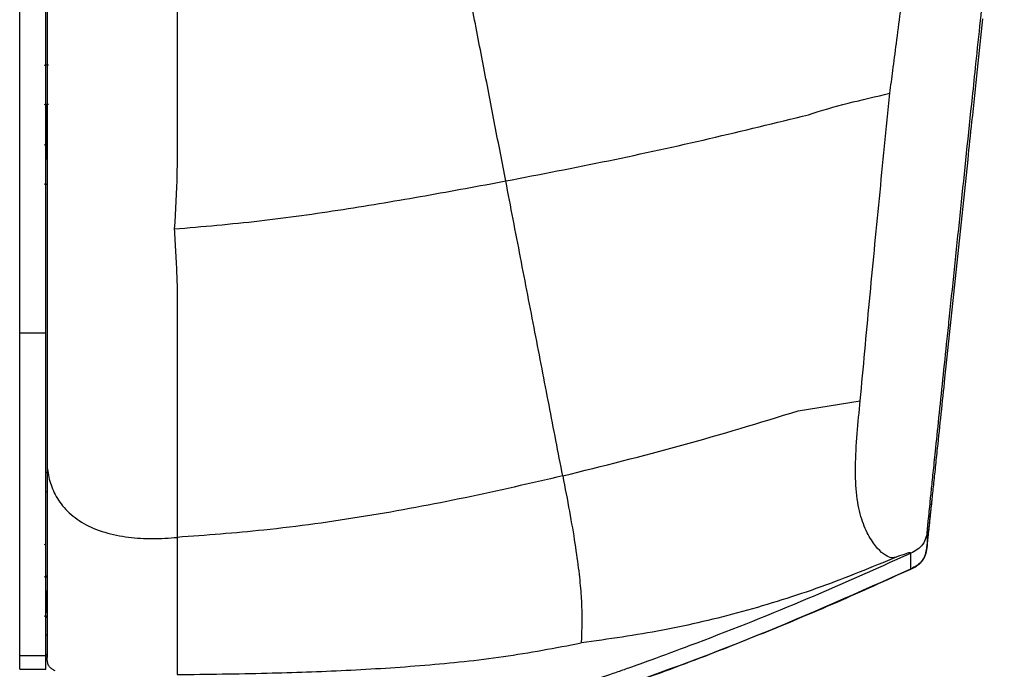
# Model space of a CAD drawing. Units: millimetres. Extents: x 0 to 297, y 0 to 210.
# Drawn here: x 56 to 63, y 119 to 124 of the extents above; entities that cross this region are included whole.
import ezdxf

# ---------------------------------------------------------------- set-up
doc = ezdxf.new("R2010")
doc.units = ezdxf.units.MM
doc.linetypes.add('SLD-Solid', pattern=[0])

msp = doc.modelspace()

# ---------------------------------------------------------------- linework, layer by layer
at = {"color": 7, "linetype": 'SLD-Solid', "lineweight": 25}
for p, q in [((55.7438, 123.29974), (55.71923, 123.29974)), ((55.71923, 122.99975), (55.7438, 122.99975)), ((55.7313, 122.69914), (55.7313, 122.99975)), ((55.7313, 122.68664), (55.71923, 122.68664)), ((55.7313, 122.68664), (55.7313, 122.69914)), ((62.64004, 120.98738), (62.80737, 122.57428)), ((55.71923, 122.38664), (55.7313, 122.38664)), ((55.7313, 122.0802), (55.7313, 122.07665)), ((55.7313, 121.71547), (55.7313, 121.71161)), ((55.5213, 121.24357), (55.7213, 121.24357)), ((62.63056, 120.89746), (62.64004, 120.98738)), ((61.50187, 120.64507), (61.97965, 120.72344)), ((55.7213, 120.17353), (55.73131, 120.17353)), ((62.49353, 119.72978), (62.49353, 119.7291)), ((62.49353, 119.7291), (62.49353, 119.60847)), ((55.7213, 119.61911), (55.71923, 119.61911)), ((62.49353, 119.60847), (62.49353, 119.60779)), ((62.36699, 119.4315), (62.36699, 119.55239)), ((55.7313, 119.36951), (55.7313, 119.38201)), ((62.36698, 119.43137), (62.36698, 119.43139)), ((55.7313, 119.36951), (55.71923, 119.36951)), ((55.7313, 119.09463), (55.7313, 119.26649)), ((55.71923, 119.06951), (55.7313, 119.06951)), ((55.7313, 119.05701), (55.7313, 119.06951)), ((55.5213, 118.76681), (55.7213, 118.76681)), ((55.5213, 118.6608), (55.5213, 118.76681)), ((55.7213, 118.6608), (55.7213, 118.76681)), ((55.7213, 118.7647), (55.7313, 118.7647)), ((55.7313, 118.76509), (55.7313, 118.75131)), ((55.5213, 118.6608), (55.7213, 118.6608))]:
    msp.add_line(p, q, dxfattribs=at)
at = {"color": 8, "linetype": 'SLD-Solid', "lineweight": 25}
for p, q in [((55.73131, 120.02455), (55.7213, 120.02455)), ((62.36698, 119.43139), (62.36699, 119.43151)), ((55.7213, 118.92458), (55.73131, 118.92458)), ((55.7313, 118.77356), (55.7213, 118.77356))]:
    msp.add_line(p, q, dxfattribs=at)
at = {"color": 7, "linetype": 'SLD-Solid', "lineweight": 25}
for centre, start, end in [((55.71923, 123.31224), 225, 270), ((55.71923, 122.98724), 90, 135), ((55.71923, 122.69914), 225, 270), ((55.71923, 122.37414), 90, 135), ((55.71923, 119.63161), 225, 270), ((55.71923, 119.38201), 225, 270), ((55.71923, 119.05701), 90, 135)]:
    msp.add_arc(centre, 0.0125, start, end, dxfattribs=at)
for points, knots in [([(55.7313, 125.7964), (55.7313, 125.49014), (55.7313, 124.87763), (55.7313, 123.96989), (55.7313, 123.11913), (55.7313, 122.32823), (55.7313, 121.59939), (55.7313, 120.89252), (55.73131, 120.4481), (55.73131, 120.22589)], [0, 0, 0, 0, 0.1556991, 0.3113943, 0.4670854, 0.6003204, 0.7335512, 0.8667781, 1, 1, 1, 1]), ([(63.0863, 125.4115), (63.07607, 125.31408), (63.0556, 125.11919), (63.02552, 124.83249), (62.9958, 124.54913), (62.96499, 124.25532), (62.93302, 123.95046), (62.91147, 123.74469), (62.90069, 123.64181)], [0, 0, 0, 0, 0.1584033, 0.3168789, 0.4753623, 0.6338524, 0.8169347, 1, 1, 1, 1]), ([(62.2071, 123.08408), (62.21456, 123.14203), (62.23083, 123.26822), (62.25865, 123.47569), (62.28965, 123.70879), (62.31708, 123.9685), (62.34736, 124.22764), (62.37729, 124.49399), (62.40671, 124.76029), (62.43674, 125.03434), (62.45556, 125.2195), (62.46438, 125.30628)], [0, 0, 0, 0, 0.08230955, 0.17923367, 0.28988158, 0.40442376, 0.53525182, 0.64088985, 0.76129285, 0.88813603, 1, 1, 1, 1]), ([(55.5213, 121.24357), (55.5213, 121.46025), (55.5213, 121.89362), (55.5213, 122.56688), (55.5213, 123.29357), (55.5213, 124.07475), (55.5213, 124.63081), (55.5213, 124.90879)], [0, 0, 0, 0, 0.18660259, 0.37320944, 0.55994174, 0.78001368, 1, 1, 1, 1]), ([(55.7213, 121.24357), (55.7213, 121.46025), (55.7213, 121.89362), (55.7213, 122.56688), (55.7213, 123.29357), (55.7213, 124.07475), (55.7213, 124.63081), (55.7213, 124.90879)], [0, 0, 0, 0, 0.18660259, 0.37320944, 0.55994174, 0.78001368, 1, 1, 1, 1]), ([(59.2557, 122.41068), (59.22819, 122.5529), (59.1731, 122.83762), (59.0882, 123.27616), (59.00078, 123.72761), (58.91053, 124.19336), (58.84776, 124.51706), (58.81635, 124.67903)], [0, 0, 0, 0, 0.1998519, 0.4000919, 0.6001448, 0.7999256, 1, 1, 1, 1]), ([(56.73137, 124.31559), (56.73132, 124.15934), (56.73123, 123.84578), (56.73152, 123.3824), (56.73045, 122.92268), (56.73396, 122.47439), (56.71726, 122.18379), (56.70909, 122.04176)], [0, 0, 0, 0, 0.1972006, 0.3957379, 0.6017766, 0.8053676, 1, 1, 1, 1]), ([(62.80737, 122.57429), (62.81756, 122.67099), (62.84203, 122.90297), (62.88051, 123.26793), (62.90783, 123.52668), (62.92149, 123.65605)], [0, 0, 0, 0, 0.26329774, 0.63166827, 1, 1, 1, 1]), ([(62.90069, 123.64181), (62.8891, 123.53115), (62.8684, 123.33354), (62.84802, 123.13898), (62.83906, 123.05338)], [0, 0, 0, 0, 0.5599936, 1, 1, 1, 1]), ([(61.58211, 122.91944), (61.58211, 122.91944), (61.77536, 122.98386), (61.99123, 123.03397), (62.2071, 123.08408)], [0, 0, 0, 0, 0.0000154, 1, 1, 1, 1]), ([(61.97965, 120.72344), (62.00298, 120.97661), (62.04959, 121.48253), (62.12554, 122.27069), (62.17993, 122.81307), (62.2071, 123.08409)], [0, 0, 0, 0, 0.3338361, 0.6671327, 1, 1, 1, 1]), ([(62.83906, 123.05338), (62.80898, 122.76605), (62.74881, 122.1914), (62.69166, 121.64511), (62.66309, 121.37196)], [0, 0, 0, 0, 0.4999966, 1, 1, 1, 1]), ([(55.7313, 122.57492), (55.7313, 122.63109), (55.7313, 122.74345), (55.7313, 122.83312), (55.7313, 122.87796)], [0, 0, 0, 0, 0.5000031, 1, 1, 1, 1]), ([(59.25571, 122.41066), (59.51958, 122.46168), (60.04732, 122.56372), (60.82355, 122.73337), (61.32926, 122.85754), (61.58212, 122.91962)], [0, 0, 0, 0, 0.3333333, 0.6666673, 1, 1, 1, 1]), ([(56.70911, 122.04203), (56.92768, 122.06089), (57.36489, 122.09861), (58.00761, 122.1902), (58.63844, 122.2963), (59.04995, 122.37256), (59.2557, 122.41068)], [0, 0, 0, 0, 0.2499364, 0.4999505, 0.7499819, 1, 1, 1, 1]), ([(59.69356, 120.14609), (59.65865, 120.32678), (59.58881, 120.68817), (59.48039, 121.24882), (59.3697, 121.82139), (59.2937, 122.21425), (59.2557, 122.41068)], [0, 0, 0, 0, 0.2500005, 0.4999996, 0.7499991, 1, 1, 1, 1]), ([(56.70907, 122.04184), (56.7121, 121.98119), (56.71817, 121.85992), (56.72991, 121.6807), (56.73167, 121.502), (56.7312, 121.32488), (56.73133, 121.14931), (56.7313, 120.97536), (56.7313, 120.74468), (56.73134, 120.44487), (56.73134, 120.06561), (56.73132, 119.80952), (56.7313, 119.67385)], [0, 0, 0, 0, 0.07134923, 0.14266595, 0.21385286, 0.28519705, 0.35676312, 0.42855779, 0.50050014, 0.64592989, 0.81242138, 1, 1, 1, 1]), ([(62.66309, 121.37196), (62.65701, 121.31389), (62.63973, 121.14862), (62.61194, 120.8829), (62.58121, 120.5887), (62.55619, 120.34881), (62.53707, 120.16501), (62.5231, 120.03031), (62.51248, 119.92736), (62.50357, 119.84027), (62.49761, 119.78093), (62.49463, 119.74945), (62.49365, 119.73709), (62.49352, 119.73275), (62.49353, 119.73077), (62.49353, 119.72978)], [0, 0, 0, 0, 0.044087, 0.1254787, 0.2068492, 0.2881905, 0.3492085, 0.4102243, 0.471246, 0.5322773, 0.625792, 0.7193347, 0.8128875, 0.9064435, 1, 1, 1, 1]), ([(55.5213, 118.76681), (55.5213, 118.76886), (55.5213, 118.77271), (55.5213, 118.79368), (55.5213, 118.82472), (55.5213, 118.86608), (55.5213, 118.91735), (55.5213, 118.98916), (55.5213, 119.09092), (55.5213, 119.23652), (55.5213, 119.39854), (55.5213, 119.57101), (55.5213, 119.75044), (55.5213, 119.95765), (55.5213, 120.17831), (55.5213, 120.41109), (55.5213, 120.65597), (55.5213, 120.93534), (55.5213, 121.13689), (55.5213, 121.24357)], [0, 0, 0, 0, 0.0753143, 0.1417462, 0.201162, 0.2550305, 0.3045425, 0.3506913, 0.4184293, 0.482855, 0.5465919, 0.5954925, 0.6465758, 0.7010759, 0.7604047, 0.8114974, 0.8675999, 0.9299267, 1, 1, 1, 1]), ([(55.7213, 118.76681), (55.7213, 118.76886), (55.7213, 118.77271), (55.7213, 118.79368), (55.7213, 118.82472), (55.7213, 118.86608), (55.7213, 118.91735), (55.7213, 118.98916), (55.7213, 119.09092), (55.7213, 119.23652), (55.7213, 119.39854), (55.7213, 119.57101), (55.7213, 119.75044), (55.7213, 119.95765), (55.7213, 120.17831), (55.7213, 120.41109), (55.7213, 120.65597), (55.7213, 120.93534), (55.7213, 121.13689), (55.7213, 121.24357)], [0, 0, 0, 0, 0.0753143, 0.1417462, 0.201162, 0.2550305, 0.3045425, 0.3506913, 0.4184293, 0.482855, 0.5465919, 0.5954925, 0.6465758, 0.7010759, 0.7604047, 0.8114974, 0.8675999, 0.9299267, 1, 1, 1, 1]), ([(62.49353, 119.60776), (62.49354, 119.6071), (62.49354, 119.60579), (62.49536, 119.62123), (62.49916, 119.65596), (62.50396, 119.70041), (62.51077, 119.76411), (62.51976, 119.84853), (62.53084, 119.95302), (62.54376, 120.07499), (62.55811, 120.21077), (62.57722, 120.39168), (62.60147, 120.6216), (62.62086, 120.80549), (62.63056, 120.89744)], [0, 0, 0, 0, 0.1156224, 0.2312054, 0.2984198, 0.3656229, 0.432816, 0.5000007, 0.5671854, 0.6343773, 0.701581, 0.7687951, 0.8843751, 1, 1, 1, 1]), ([(62.26153, 119.52429), (62.26014, 119.52381), (62.24766, 119.51954), (62.22197, 119.51302), (62.17439, 119.53087), (62.11445, 119.58308), (62.04746, 119.67353), (61.98695, 119.8065), (61.94817, 119.98703), (61.93945, 120.21203), (61.95368, 120.46207), (61.97114, 120.63869), (61.97953, 120.72356)], [0, 0, 0, 0, 0.0139088, 0.1244585, 0.2349791, 0.345482, 0.4559775, 0.5664382, 0.6768595, 0.7872948, 0.8977877, 1, 1, 1, 1]), ([(59.69356, 120.14608), (60.00069, 120.22218), (60.61494, 120.37439), (61.20628, 120.55486), (61.50195, 120.6451)], [0, 0, 0, 0, 0.4999992, 1, 1, 1, 1]), ([(55.73131, 120.22615), (55.73131, 120.11657), (55.73131, 119.89745), (55.73131, 119.59203), (55.73131, 119.32371), (55.73131, 119.11071), (55.73131, 118.95932), (55.73131, 118.8621), (55.7313, 118.80579), (55.73131, 118.76981), (55.7313, 118.76694), (55.7313, 118.76509)], [0, 0, 0, 0, 0.1016365, 0.2032452, 0.3048129, 0.4063563, 0.5079158, 0.6095089, 0.7111292, 0.8127658, 1, 1, 1, 1]), ([(55.73131, 120.22589), (55.73661, 120.18597), (55.74722, 120.10616), (55.79661, 119.98658), (55.881, 119.87309), (56.00864, 119.77602), (56.17251, 119.70751), (56.35533, 119.67123), (56.54399, 119.66032), (56.66886, 119.66933), (56.73129, 119.67384)], [0, 0, 0, 0, 0.12516224, 0.25023492, 0.37517264, 0.49998265, 0.62481562, 0.74972442, 0.87485209, 1, 1, 1, 1]), ([(59.69356, 120.14608), (59.44522, 120.08851), (58.94855, 119.97339), (58.18108, 119.83048), (57.44048, 119.72627), (56.95345, 119.69027), (56.7313, 119.67385)], [0, 0, 0, 0, 0.2605254, 0.5210325, 0.7815317, 1, 1, 1, 1]), ([(59.69356, 120.14608), (59.71134, 120.05379), (59.74689, 119.86928), (59.78924, 119.62079), (59.81816, 119.40938), (59.83453, 119.23674), (59.84116, 119.09921), (59.84085, 118.99366), (59.83703, 118.91597), (59.83654, 118.88062), (59.8363, 118.86294)], [0, 0, 0, 0, 0.1250313, 0.2499836, 0.3749542, 0.4999285, 0.6249259, 0.7499372, 0.8749609, 1, 1, 1, 1]), ([(62.36698, 119.43027), (62.38137, 119.43704), (62.40231, 119.4469), (62.42639, 119.46408), (62.44613, 119.48181), (62.46389, 119.50475), (62.47846, 119.53353), (62.48283, 119.54992), (62.48659, 119.56641), (62.49031, 119.58878), (62.49436, 119.61815), (62.49908, 119.6577), (62.50457, 119.70728), (62.5108, 119.76472), (62.51888, 119.83993), (62.52599, 119.90685), (62.53097, 119.95421), (62.53169, 119.96104)], [0, 0, 0, 0, 0.0321354, 0.0467804, 0.0612422, 0.0918844, 0.1282074, 0.2074504, 0.296084, 0.3798719, 0.4589027, 0.5736063, 0.6768792, 0.76079, 0.8618597, 0.9800767, 1, 1, 1, 1]), ([(62.49353, 119.7291), (62.49131, 119.70989), (62.48688, 119.67152), (62.46169, 119.61824), (62.4194, 119.57715), (62.38448, 119.56065), (62.36699, 119.55239)], [0, 0, 0, 0, 0.2504119, 0.5000064, 0.7495871, 1, 1, 1, 1]), ([(56.7313, 119.67386), (56.7313, 119.60257), (56.7313, 119.45998), (56.7313, 119.27543), (56.7313, 119.11756), (56.7313, 118.98834), (56.7313, 118.88506), (56.7313, 118.7918), (56.7313, 118.71705), (56.7313, 118.66458), (56.7313, 118.63777), (56.7313, 118.62506), (56.7313, 118.62189), (56.7313, 118.61993)], [0, 0, 0, 0, 0.069272, 0.1385393, 0.2078052, 0.2770742, 0.3463547, 0.4156425, 0.5195646, 0.6234979, 0.7274395, 0.8313885, 1, 1, 1, 1]), ([(62.49353, 119.60847), (62.49126, 119.58892), (62.48671, 119.54988), (62.46049, 119.49619), (62.41815, 119.45578), (62.38406, 119.43961), (62.36699, 119.43151)], [0, 0, 0, 0, 0.250366, 0.4998735, 0.7495301, 1, 1, 1, 1]), ([(59.98628, 118.59722), (59.99027, 118.59854), (59.9974, 118.60089), (60.01007, 118.60529), (60.02873, 118.61176), (60.06208, 118.62327), (60.12154, 118.64405), (60.22764, 118.68138), (60.41673, 118.74915), (60.86042, 118.91336), (61.52927, 119.17769), (62.08775, 119.42749), (62.36699, 119.55239)], [0, 0, 0, 0, 0.0049113, 0.0087758, 0.0156801, 0.0280038, 0.0500154, 0.0893187, 0.1595022, 0.2848318, 0.6424133, 1, 1, 1, 1]), ([(62.36699, 119.55239), (62.36662, 119.55426), (62.36588, 119.55802), (62.33858, 119.5516), (62.28721, 119.5334), (62.26153, 119.52429)], [0, 0, 0, 0, 0.3333488, 0.6666757, 1, 1, 1, 1]), ([(62.26152, 119.52431), (62.06743, 119.44435), (61.67926, 119.28445), (61.07709, 119.09787), (60.46395, 118.95171), (60.04552, 118.89253), (59.8363, 118.86294)], [0, 0, 0, 0, 0.2500115, 0.5000027, 0.7500021, 1, 1, 1, 1]), ([(59.9863, 118.47112), (60.389, 118.61646), (61.1944, 118.90716), (61.97612, 119.25672), (62.36699, 119.4315)], [0, 0, 0, 0, 0.49999268, 1, 1, 1, 1]), ([(59.9863, 118.4707), (60.19006, 118.54287), (60.59452, 118.68613), (61.19915, 118.92295), (61.79243, 119.16969), (62.17879, 119.34511), (62.36729, 119.4307)], [0, 0, 0, 0, 0.2578303, 0.5117869, 0.7618055, 1, 1, 1, 1]), ([(56.7313, 118.61994), (56.96179, 118.62297), (57.39449, 118.62866), (58.029, 118.65032), (58.63432, 118.68879), (59.23813, 118.74994), (59.63692, 118.82527), (59.8363, 118.86294)], [0, 0, 0, 0, 0.2217741, 0.416347, 0.6109136, 0.8054686, 1, 1, 1, 1]), ([(55.73312, 118.72879), (55.73221, 118.73628), (55.7313, 118.74377), (55.7313, 118.75131), (55.7313, 118.75131)], [0, 0, 0, 0, 0.9998682, 1, 1, 1, 1]), ([(55.7933, 118.6496), (55.78534, 118.65336), (55.76945, 118.66087), (55.74958, 118.67886), (55.73724, 118.70272), (55.73449, 118.72009), (55.73312, 118.72879)], [0, 0, 0, 0, 0.2503659, 0.5001531, 0.7496349, 1, 1, 1, 1])]:
    msp.add_open_spline(points, degree=3, knots=knots, dxfattribs=at)

doc.saveas('drawing.dxf')
